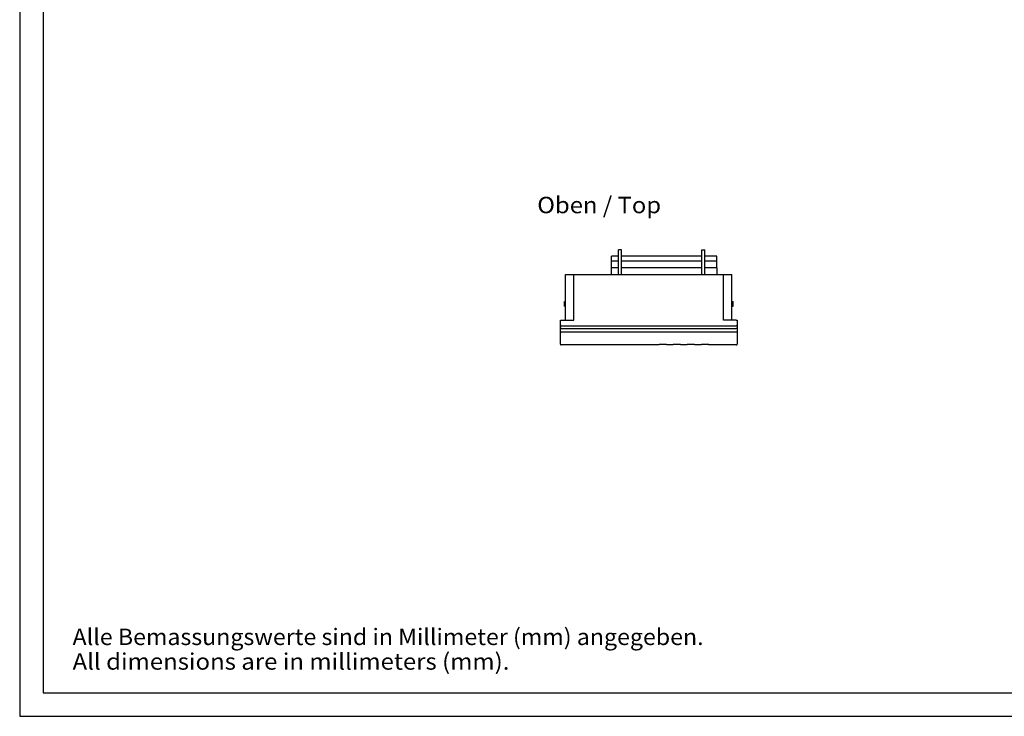
# Model space of a CAD drawing. Extents: x 0 to 420, y 0 to 297.
# Drawn here: x 0 to 210, y 0 to 148 of the extents above; entities that cross this region are included whole.
import ezdxf
from ezdxf.enums import TextEntityAlignment as Align

# ---------------------------------------------------------------- set-up
doc = ezdxf.new("R2010")
doc.units = 0
doc.header["$LTSCALE"] = 23.1
for name, color, linetype in [('13000_TOP', 7, 'CONTINUOUS'), ('13300_TOP_GERMAN_ENGLISH', 7, 'CONTINUOUS'), ('90000_FRAME', 7, 'CONTINUOUS'), ('91000_TIP', 7, 'CONTINUOUS')]:
    doc.layers.add(name, color=color, linetype=linetype)

msp = doc.modelspace()

# ---------------------------------------------------------------- linework, layer by layer
at = {"layer": '13000_TOP', "color": 7, "linetype": 'CONTINUOUS'}
for p, q in [((127.729, 94.161), (127.729, 99.411)), ((128.369, 99.411), (127.729, 99.411)), ((128.369, 94.161), (128.369, 99.411)), ((145.509, 94.161), (145.509, 99.411)), ((145.509, 99.411), (146.149, 99.411)), ((146.149, 94.161), (146.149, 99.411)), ((126.189, 95.611), (126.189, 98.078)), ((127.729, 98.078), (126.189, 98.078)), ((127.729, 97.045), (126.189, 97.045)), ((145.509, 98.078), (128.369, 98.078)), ((145.509, 97.045), (128.369, 97.045)), ((148.689, 98.078), (146.149, 98.078)), ((148.689, 97.045), (146.149, 97.045)), ((148.689, 95.611), (148.689, 98.078)), ((126.139, 95.611), (126.139, 94.161)), ((127.729, 95.611), (126.139, 95.611)), ((145.509, 95.611), (128.369, 95.611)), ((148.739, 95.611), (146.149, 95.611)), ((148.739, 94.161), (148.739, 95.611)), ((116.419, 84.437), (116.419, 94.161)), ((116.419, 94.161), (151.919, 94.161)), ((118.219, 84.437), (118.219, 94.161)), ((150.119, 84.437), (150.119, 94.161)), ((151.919, 84.437), (151.919, 94.161)), ((116.189, 87.411), (116.189, 88.411)), ((116.189, 88.411), (116.419, 88.411)), ((151.919, 88.411), (152.139, 88.411)), ((152.139, 87.411), (152.139, 88.411)), ((116.189, 87.411), (116.419, 87.411)), ((151.919, 87.411), (152.139, 87.411)), ((115.319, 79.361), (115.319, 84.424)), ((115.34, 84.431), (115.346, 84.431)), ((115.465, 84.437), (115.475, 84.437)), ((115.475, 84.437), (115.49, 84.437)), ((115.514, 84.437), (118.219, 84.437)), ((152.819, 84.437), (150.119, 84.437)), ((152.819, 84.437), (152.829, 84.437)), ((152.829, 84.437), (152.858, 84.437)), ((152.93, 84.434), (152.941, 84.433)), ((153.019, 84.424), (153.019, 79.361)), ((115.519, 83.223), (152.819, 83.223)), ((115.519, 82.676), (152.819, 82.676)), ((115.482, 81.899), (115.519, 81.899)), ((152.851, 81.899), (115.519, 81.899)), ((152.862, 81.899), (152.851, 81.899)), ((152.873, 81.899), (152.862, 81.899)), ((136.394, 79.161), (115.519, 79.161)), ((136.394, 79.161), (136.392, 79.263)), ((137.946, 79.263), (136.392, 79.263)), ((137.944, 79.161), (137.946, 79.263)), ((139.394, 79.161), (137.944, 79.161)), ((139.394, 79.161), (139.392, 79.263)), ((140.946, 79.263), (139.392, 79.263)), ((140.944, 79.161), (140.946, 79.263)), ((142.394, 79.161), (140.944, 79.161)), ((142.394, 79.161), (142.392, 79.263)), ((143.946, 79.263), (142.392, 79.263)), ((143.944, 79.161), (143.946, 79.263)), ((145.394, 79.161), (143.944, 79.161)), ((145.394, 79.161), (145.392, 79.263)), ((146.946, 79.263), (145.392, 79.263)), ((146.944, 79.161), (146.946, 79.263)), ((152.819, 79.161), (146.944, 79.161))]:
    msp.add_line(p, q, dxfattribs=at)
for points in [[(115.319, 84.424), (115.319, 84.425), (115.319, 84.426), (115.32, 84.427), (115.32, 84.427), (115.32, 84.428), (115.321, 84.428), (115.321, 84.429), (115.322, 84.429), (115.323, 84.43), (115.323, 84.43), (115.324, 84.43), (115.325, 84.431), (115.326, 84.431), (115.327, 84.431), (115.328, 84.431), (115.33, 84.431), (115.332, 84.431), (115.334, 84.431), (115.336, 84.431), (115.338, 84.431), (115.34, 84.431)], [(115.346, 84.431), (115.349, 84.43), (115.353, 84.43), (115.356, 84.43), (115.359, 84.43), (115.362, 84.43), (115.365, 84.43), (115.368, 84.43), (115.371, 84.43), (115.374, 84.43), (115.376, 84.43), (115.379, 84.431), (115.382, 84.431), (115.384, 84.431), (115.387, 84.431), (115.39, 84.432), (115.394, 84.432), (115.398, 84.433), (115.408, 84.434)], [(115.408, 84.434), (115.412, 84.435), (115.415, 84.435), (115.419, 84.435), (115.423, 84.436), (115.428, 84.436), (115.432, 84.436), (115.437, 84.437), (115.441, 84.437), (115.446, 84.437), (115.451, 84.437), (115.456, 84.437), (115.46, 84.437), (115.465, 84.437)], [(115.49, 84.437), (115.5, 84.437), (115.514, 84.437)], [(152.858, 84.437), (152.868, 84.437), (152.873, 84.437), (152.878, 84.437), (152.883, 84.437), (152.888, 84.437), (152.892, 84.437), (152.897, 84.437), (152.902, 84.437), (152.906, 84.436), (152.911, 84.436), (152.915, 84.436), (152.92, 84.435), (152.923, 84.435), (152.927, 84.435), (152.93, 84.434)], [(152.941, 84.433), (152.945, 84.432), (152.948, 84.432), (152.952, 84.431), (152.954, 84.431), (152.957, 84.431), (152.96, 84.431), (152.962, 84.43), (152.965, 84.43), (152.968, 84.43), (152.97, 84.43), (152.973, 84.43), (152.976, 84.43), (152.979, 84.43), (152.982, 84.43), (152.986, 84.43), (152.989, 84.43), (152.992, 84.431)], [(152.992, 84.431), (152.999, 84.431), (153.001, 84.431), (153.003, 84.431), (153.005, 84.431), (153.007, 84.431), (153.009, 84.431), (153.011, 84.431), (153.012, 84.431), (153.012, 84.431), (153.013, 84.431), (153.014, 84.43), (153.015, 84.43), (153.016, 84.43), (153.016, 84.429), (153.017, 84.429), (153.018, 84.428), (153.018, 84.428), (153.019, 84.427), (153.019, 84.427), (153.019, 84.426), (153.019, 84.425), (153.019, 84.424)], [(115.319, 83.422), (115.319, 83.417), (115.319, 83.413), (115.32, 83.408), (115.32, 83.403), (115.321, 83.398), (115.321, 83.394), (115.322, 83.389), (115.323, 83.384), (115.324, 83.379), (115.325, 83.375), (115.326, 83.37), (115.328, 83.365), (115.329, 83.361), (115.331, 83.356), (115.332, 83.352), (115.334, 83.347), (115.336, 83.343), (115.338, 83.338), (115.34, 83.334), (115.342, 83.33), (115.344, 83.326), (115.347, 83.321), (115.349, 83.317), (115.352, 83.313), (115.354, 83.309), (115.357, 83.305), (115.36, 83.301), (115.363, 83.298), (115.366, 83.294), (115.369, 83.29), (115.372, 83.287), (115.376, 83.283), (115.379, 83.28), (115.383, 83.276), (115.386, 83.273), (115.39, 83.27), (115.393, 83.267), (115.397, 83.264), (115.401, 83.261), (115.405, 83.258), (115.409, 83.256), (115.413, 83.253), (115.417, 83.251), (115.421, 83.248), (115.426, 83.246), (115.43, 83.244), (115.434, 83.241), (115.439, 83.239), (115.443, 83.238), (115.448, 83.236), (115.452, 83.234), (115.457, 83.233), (115.462, 83.231), (115.466, 83.23), (115.471, 83.228), (115.476, 83.227), (115.481, 83.226), (115.485, 83.225), (115.49, 83.225), (115.495, 83.224), (115.5, 83.224), (115.505, 83.223), (115.51, 83.223), (115.514, 83.223), (115.519, 83.223)], [(115.319, 82.876), (115.319, 82.871), (115.319, 82.867), (115.32, 82.862), (115.32, 82.857), (115.321, 82.853), (115.321, 82.848), (115.322, 82.843), (115.323, 82.839), (115.324, 82.834), (115.325, 82.829), (115.326, 82.825), (115.327, 82.82), (115.329, 82.815), (115.33, 82.811), (115.332, 82.806), (115.334, 82.802), (115.335, 82.798), (115.337, 82.793), (115.339, 82.789), (115.342, 82.785), (115.344, 82.78), (115.346, 82.776), (115.348, 82.772), (115.351, 82.768), (115.354, 82.764), (115.356, 82.76), (115.359, 82.756), (115.362, 82.753), (115.365, 82.749), (115.368, 82.745), (115.371, 82.742), (115.374, 82.738), (115.378, 82.735), (115.381, 82.732), (115.385, 82.728), (115.388, 82.725), (115.392, 82.722), (115.396, 82.719), (115.399, 82.716), (115.403, 82.713), (115.407, 82.711), (115.411, 82.708), (115.415, 82.706), (115.419, 82.703), (115.423, 82.701), (115.428, 82.699), (115.432, 82.696), (115.436, 82.694), (115.441, 82.692), (115.445, 82.691), (115.449, 82.689), (115.454, 82.687), (115.459, 82.686), (115.463, 82.684), (115.468, 82.683), (115.472, 82.682), (115.477, 82.681), (115.482, 82.68), (115.486, 82.679), (115.491, 82.678), (115.496, 82.678), (115.5, 82.677), (115.505, 82.677), (115.51, 82.677), (115.515, 82.676), (115.519, 82.676)], [(115.319, 81.917), (115.319, 81.916), (115.319, 81.915), (115.32, 81.914), (115.32, 81.913), (115.32, 81.913), (115.321, 81.912), (115.321, 81.912), (115.322, 81.911), (115.323, 81.911), (115.323, 81.91), (115.324, 81.91), (115.325, 81.91), (115.326, 81.909), (115.327, 81.909), (115.328, 81.909), (115.33, 81.908), (115.332, 81.908), (115.334, 81.908), (115.336, 81.908), (115.338, 81.908), (115.34, 81.908), (115.342, 81.908)], [(115.342, 81.908), (115.346, 81.908), (115.35, 81.908), (115.353, 81.908), (115.357, 81.908), (115.36, 81.908), (115.363, 81.908), (115.366, 81.907), (115.37, 81.907), (115.373, 81.907), (115.375, 81.907), (115.378, 81.906), (115.381, 81.906), (115.384, 81.906), (115.386, 81.906), (115.39, 81.905)], [(115.39, 81.905), (115.398, 81.904), (115.408, 81.903)], [(115.408, 81.903), (115.412, 81.902), (115.416, 81.902), (115.419, 81.902), (115.424, 81.901), (115.429, 81.901), (115.434, 81.9), (115.439, 81.9), (115.444, 81.9), (115.449, 81.9), (115.455, 81.899), (115.46, 81.899), (115.465, 81.899), (115.471, 81.899), (115.482, 81.899)], [(153.019, 83.422), (153.019, 83.417), (153.019, 83.413), (153.019, 83.408), (153.018, 83.403), (153.018, 83.398), (153.017, 83.394), (153.016, 83.389), (153.016, 83.384), (153.015, 83.379), (153.013, 83.375), (153.012, 83.37), (153.011, 83.365), (153.009, 83.361), (153.008, 83.356), (153.006, 83.352), (153.005, 83.347), (153.003, 83.343), (153.001, 83.338), (152.999, 83.334), (152.997, 83.33), (152.994, 83.326), (152.992, 83.321), (152.989, 83.317), (152.987, 83.313), (152.984, 83.309), (152.981, 83.305), (152.979, 83.301), (152.976, 83.298), (152.973, 83.294), (152.969, 83.29), (152.966, 83.287), (152.963, 83.283), (152.959, 83.28), (152.956, 83.276), (152.952, 83.273), (152.949, 83.27), (152.945, 83.267), (152.941, 83.264), (152.938, 83.261), (152.934, 83.258), (152.93, 83.256), (152.926, 83.253), (152.921, 83.251), (152.917, 83.248), (152.913, 83.246), (152.909, 83.244), (152.904, 83.241), (152.9, 83.239), (152.895, 83.238), (152.891, 83.236), (152.886, 83.234), (152.881, 83.233), (152.877, 83.231), (152.872, 83.23), (152.867, 83.228), (152.863, 83.227), (152.858, 83.226), (152.853, 83.225), (152.848, 83.225), (152.843, 83.224), (152.839, 83.224), (152.834, 83.223), (152.829, 83.223), (152.824, 83.223), (152.819, 83.223)], [(153.019, 82.876), (153.019, 82.871), (153.019, 82.867), (153.019, 82.862), (153.018, 82.857), (153.018, 82.853), (153.017, 82.848), (153.016, 82.843), (153.016, 82.839), (153.015, 82.834), (153.014, 82.829), (153.012, 82.825), (153.011, 82.82), (153.01, 82.815), (153.008, 82.811), (153.007, 82.806), (153.005, 82.802), (153.003, 82.798), (153.001, 82.793), (152.999, 82.789), (152.997, 82.785), (152.995, 82.78), (152.992, 82.776), (152.99, 82.772), (152.988, 82.768), (152.985, 82.764), (152.982, 82.76), (152.979, 82.756), (152.976, 82.753), (152.973, 82.749), (152.97, 82.745), (152.967, 82.742), (152.964, 82.738), (152.961, 82.735), (152.957, 82.732), (152.954, 82.728), (152.95, 82.725), (152.947, 82.722), (152.943, 82.719), (152.939, 82.716), (152.935, 82.713), (152.931, 82.711), (152.927, 82.708), (152.923, 82.706), (152.919, 82.703), (152.915, 82.701), (152.911, 82.699), (152.907, 82.696), (152.902, 82.694), (152.898, 82.692), (152.893, 82.691), (152.889, 82.689), (152.885, 82.687), (152.88, 82.686), (152.875, 82.684), (152.871, 82.683), (152.866, 82.682), (152.862, 82.681), (152.857, 82.68), (152.852, 82.679), (152.848, 82.678), (152.843, 82.678), (152.838, 82.677), (152.833, 82.677), (152.829, 82.677), (152.824, 82.676), (152.819, 82.676)], [(152.945, 81.905), (152.93, 81.903), (152.927, 81.902), (152.923, 81.902), (152.919, 81.902), (152.914, 81.901), (152.91, 81.901), (152.905, 81.9), (152.899, 81.9), (152.894, 81.9), (152.889, 81.9), (152.884, 81.899), (152.879, 81.899), (152.873, 81.899)], [(152.992, 81.908), (152.989, 81.908), (152.985, 81.908), (152.982, 81.908), (152.978, 81.908), (152.975, 81.908), (152.972, 81.907), (152.969, 81.907), (152.966, 81.907), (152.963, 81.907), (152.96, 81.906), (152.957, 81.906), (152.955, 81.906), (152.952, 81.906), (152.948, 81.905), (152.945, 81.905)], [(153.019, 81.917), (153.019, 81.916), (153.019, 81.915), (153.019, 81.914), (153.019, 81.913), (153.018, 81.913), (153.018, 81.912), (153.017, 81.912), (153.016, 81.911), (153.016, 81.911), (153.015, 81.91), (153.014, 81.91), (153.013, 81.91), (153.012, 81.909), (153.012, 81.909), (153.011, 81.909), (153.009, 81.908), (153.007, 81.908), (153.005, 81.908), (153.003, 81.908), (153.001, 81.908), (152.999, 81.908), (152.997, 81.908), (152.992, 81.908)]]:
    msp.add_lwpolyline(points, dxfattribs=at)
for centre, start, end in [((115.519, 79.361), 180.00002, 270), ((152.819, 79.361), 270, 359.99998)]:
    msp.add_arc(centre, 0.2, start, end, dxfattribs=at)
at = {"layer": '90000_FRAME', "color": 7, "linetype": 'CONTINUOUS'}
for p, q in [((0, 297), (0, 0)), ((5, 292), (5, 5)), ((5, 5), (415, 5)), ((0, 0), (420, 0))]:
    msp.add_line(p, q, dxfattribs=at)

# ---------------------------------------------------------------- texts
at = {"layer": '13300_TOP_GERMAN_ENGLISH', "color": 7, "linetype": 'CONTINUOUS'}
msp.add_text('Oben / Top', height=3.5, dxfattribs=at).set_placement((110.385, 107.243), (136.802, 107.243), align=Align.FIT)
at = {"layer": '91000_TIP', "color": 7, "linetype": 'CONTINUOUS'}
for s, p, p2 in [('Alle Bemassungswerte sind in Millimeter (mm) angegeben.', (11.276, 15.19), (145.859, 15.19)), ('All dimensions are in millimeters (mm).', (11.276, 9.94), (104.442, 9.94))]:
    msp.add_text(s, height=3.5, dxfattribs=at).set_placement(p, p2, align=Align.FIT)

doc.saveas('drawing.dxf')
